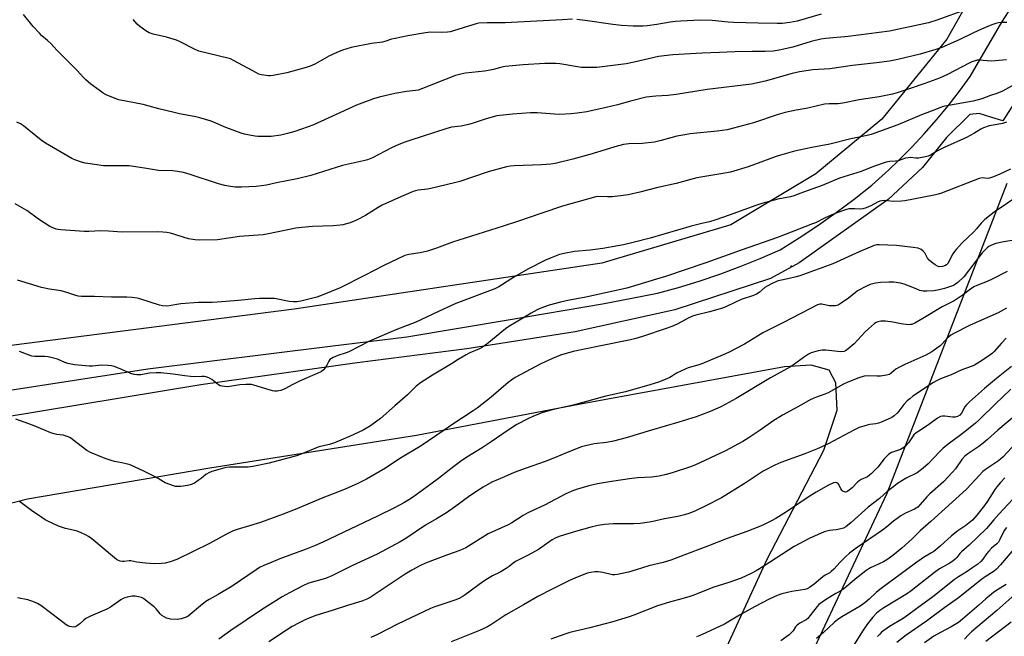
# Model space of a CAD drawing. Units: inches. Extents: x 1243772 to 1249772, y 597451 to 601451.
# Drawn here: x 1246472 to 1246888, y 599913 to 600174 of the extents above; entities that cross this region are included whole.
import ezdxf

# ---------------------------------------------------------------- set-up
doc = ezdxf.new("R2010")
doc.units = ezdxf.units.IN
doc.header["$MEASUREMENT"] = 0
for name, color, linetype in [('CNTRL-Analytical Point', 7, 'Continuous'), ('NTRL-Farm Land', 3, 'Continuous'), ('NTRL-Pasture Land', 2, 'Continuous'), ('NTRL-Trees', 3, 'Continuous'), ('TRANS-Road', 130, 'Continuous'), ('Undefined', 1, 'Continuous')]:
    doc.layers.add(name, color=color, linetype=linetype)

msp = doc.modelspace()

# ---------------------------------------------------------------- linework, layer by layer
at = {"layer": 'CNTRL-Analytical Point'}
msp.add_point((1246798.22, 600069.36, 579), dxfattribs=at)
at = {"layer": 'NTRL-Farm Land'}
msp.add_lwpolyline([(1246427.15, 599908.79), (1246424.68, 599918.81), (1246423.74, 599942.1), (1246425.6, 599952.36), (1246427.98, 599957.46), (1246430.9, 599959.45), (1246475.22, 599970.87), (1246552.31, 599984.05), (1246639.72, 599997.84), (1246709.07, 600011.03), (1246795.41, 600026.82), (1246806.46, 600027.57), (1246814.16, 600025.43), (1246817.01, 600020.09), (1246817.58, 600008.22), (1246811.95, 599991.37), (1246787.91, 599945.26), (1246762.85, 599890.6)], dxfattribs=at)
at = {"layer": 'NTRL-Pasture Land'}
msp.add_polyline3d([(1246892.54, 600215.95, 0), (1246864.04, 600165.4, 0), (1246836.62, 600131.51, 0), (1246808.7, 600108.38, 0), (1246772.66, 600086.9, 0), (1246718.19, 600070.64, 0), (1246588.03, 600051.17, 0), (1246469.46, 600035.91, 0), (1246454.98, 600035.1, 0), (1246412.9, 600033.55, 0), (1246405.86, 600039.49, 0), (1246401.19, 600046, 0), (1246396.6, 600065.46, 0), (1246396.11, 600081.37, 0), (1246410.43, 600199.81, 0), (1246480.23, 600324.94, 0), (1246548.27, 600447.59, 0), (1246564.64, 600474.33, 0), (1246625.47, 600574.68, 0)], dxfattribs=at)
at = {"layer": 'NTRL-Trees'}
msp.add_lwpolyline([(1247179.64, 600318), (1246871.87, 599833.34), (1246824.89, 599747.71), (1246797.96, 599716.95), (1246742.99, 599736.25), (1246738.03, 599745.55), (1246740.5, 599764.97), (1246790.78, 599870.78), (1246838.75, 599973.21), (1246870.97, 600056.39), (1246889.58, 600104.45)], dxfattribs=at)
at = {"layer": 'TRANS-Road'}
for points in [[(1246453.94, 600014.72), (1246526.09, 600025.83), (1246603.24, 600035.46), (1246635.65, 600039.5), (1246678.56, 600046.69), (1246718.49, 600053.38), (1246735.23, 600056.61), (1246741.74, 600057.87), (1246750.59, 600060.31), (1246759.36, 600063), (1246768.05, 600065.94), (1246776.65, 600069.13), (1246785.16, 600072.56), (1246793.57, 600076.23), (1246801.61, 600081.27), (1246809.51, 600086.53), (1246817.27, 600092.01), (1246824.88, 600097.68), (1246832.33, 600103.57), (1246838.11, 600108.78), (1246839.39, 600110.01), (1246843.73, 600114.16), (1246849.19, 600119.7), (1246854.49, 600125.4), (1246859.62, 600131.25), (1246864.57, 600137.25), (1246869.35, 600143.4), (1246873.95, 600149.67), (1246887.25, 600172.56), (1246891.69, 600179.38)], [(1246893.72, 600140.25), (1246887.71, 600130.9), (1246883.1, 600132.23), (1246877.77, 600133.92), (1246873.78, 600133.56), (1246863.95, 600123.73), (1246853.75, 600111.11), (1246839.19, 600097.56), (1246801.54, 600070.73), (1246789.42, 600064.12), (1246749.01, 600050.8), (1246706.88, 600041.52), (1246661.08, 600034.34), (1246614.74, 600028.44), (1246548.6, 600019.15), (1246464.15, 600005.12)]]:
    msp.add_lwpolyline(points, dxfattribs=at)
at = {"layer": 'Undefined'}
for points, elevation in [([(1246889.28, 600156.65), (1246884.5, 600156.2), (1246882.79, 600156.16), (1246877.73, 600156.56), (1246876.87, 600156.48), (1246876.01, 600156.27), (1246874.61, 600155.78), (1246873.53, 600155.31), (1246864.32, 600150.46), (1246860.88, 600148.89), (1246854.77, 600146.64), (1246848.54, 600144.48), (1246843, 600142.71), (1246841.05, 600142.17), (1246835.4, 600140.95), (1246827.02, 600139.7), (1246820.09, 600138.34), (1246818.07, 600138.1), (1246814.24, 600138.04), (1246812.33, 600137.85), (1246805.21, 600136.17), (1246800.29, 600135.31), (1246795.63, 600134.35), (1246792.78, 600133.58), (1246782.22, 600130.02), (1246773.78, 600127.69), (1246771.21, 600127.09), (1246766.91, 600126.42), (1246755.51, 600125.28), (1246753.19, 600124.98), (1246749.81, 600124.3), (1246743.25, 600122.48), (1246740.43, 600121.85), (1246735.25, 600121.3), (1246729.52, 600121.1), (1246727.29, 600120.84), (1246723.69, 600119.9), (1246719.61, 600118.54), (1246713.05, 600116.54), (1246705.93, 600114.61), (1246698.4, 600112.78), (1246696.51, 600112.51), (1246692.66, 600112.25), (1246681.05, 600111.87), (1246679.31, 600111.72), (1246677.82, 600111.44), (1246670.14, 600109.23), (1246658.02, 600105.24), (1246655.77, 600104.56), (1246645.82, 600102.16), (1246644.4, 600101.93), (1246640.42, 600101.47), (1246639.37, 600101.27), (1246638.29, 600100.94), (1246633.39, 600098.87), (1246625.23, 600095.1), (1246623.57, 600094.18), (1246618.15, 600090.85), (1246614.36, 600088.84), (1246611.69, 600087.72), (1246608.6, 600086.88), (1246607.44, 600086.69), (1246604.49, 600086.47), (1246595.81, 600086.07), (1246591.28, 600085.77), (1246588.79, 600085.43), (1246577.23, 600083.03), (1246574.91, 600082.63), (1246570.8, 600082.26), (1246564.85, 600081.88), (1246555.67, 600080.46), (1246548.12, 600080.33), (1246546.12, 600080.52), (1246543.29, 600080.94), (1246535.77, 600083.29), (1246534.13, 600083.6), (1246532.46, 600083.79), (1246530.1, 600083.85), (1246515.26, 600083.78), (1246509.44, 600084.16), (1246506.33, 600084.28), (1246501.21, 600083.98), (1246499.15, 600083.97), (1246489.38, 600084.7), (1246488.2, 600084.86), (1246487.36, 600085.07), (1246485.72, 600085.64), (1246484.67, 600086.15), (1246479.97, 600089.29), (1246475.01, 600092.89), (1246470.01, 600095.74)], 588), ([(1246895.45, 600147.75), (1246887.53, 600143.46), (1246885.2, 600142.37), (1246882.56, 600141.64), (1246878.86, 600140.22), (1246875.19, 600139.14), (1246865.57, 600137.49), (1246863.26, 600137.03), (1246862.12, 600136.72), (1246859.62, 600135.82), (1246853.28, 600133.34), (1246843.35, 600129.11), (1246831.99, 600125.06), (1246830.31, 600124.62), (1246823.49, 600123.24), (1246814.52, 600121.04), (1246807, 600119.57), (1246801.56, 600118.44), (1246799.58, 600117.96), (1246795.66, 600116.88), (1246791.8, 600115.69), (1246780.04, 600111.41), (1246772.54, 600109.15), (1246769.37, 600108.53), (1246758.34, 600106.79), (1246749.52, 600104.31), (1246741.83, 600102.68), (1246734.16, 600100.69), (1246729.33, 600099.56), (1246726.02, 600099.1), (1246722.53, 600098.73), (1246720.51, 600098.67), (1246716.89, 600098.84), (1246715.64, 600098.71), (1246701.54, 600094.73), (1246692.79, 600091.83), (1246682.42, 600088.19), (1246676.46, 600086.22), (1246655.04, 600079.5), (1246648.29, 600076.96), (1246644.47, 600075.65), (1246641.29, 600074.94), (1246636.47, 600074.29), (1246634.86, 600073.87), (1246625.73, 600069.53), (1246618.11, 600065.53), (1246607.55, 600060.22), (1246599.81, 600057.01), (1246597.58, 600056.23), (1246590.8, 600054.5), (1246589.09, 600054.21), (1246587.68, 600054.23), (1246585.97, 600054.39), (1246579.75, 600055.62), (1246578.03, 600055.7), (1246573.4, 600055.72), (1246571.33, 600055.54), (1246564.55, 600054.75), (1246555.41, 600054.04), (1246553.37, 600053.94), (1246547.59, 600053.9), (1246540.04, 600053.37), (1246538.34, 600053.16), (1246535.23, 600052.51), (1246534.07, 600052.4), (1246532.4, 600052.54), (1246531.02, 600052.8), (1246522.69, 600055.51), (1246521.57, 600055.76), (1246519.58, 600056.03), (1246517.29, 600056.21), (1246510.71, 600056.22), (1246503.53, 600056.5), (1246498.13, 600056.52), (1246496.68, 600056.66), (1246495.29, 600057.05), (1246492.27, 600058.1), (1246489.52, 600058.87), (1246484.52, 600059.57), (1246481.17, 600060.25), (1246471.07, 600063.44)], 586), ([(1246889.28, 600130.33), (1246887.63, 600129.77), (1246885.33, 600129.25), (1246881.95, 600128.73), (1246879.51, 600127.86), (1246878.47, 600127.34), (1246875.45, 600125.52), (1246872.34, 600123.79), (1246862.87, 600119.6), (1246860.08, 600118.12), (1246857.14, 600116.36), (1246856.19, 600115.91), (1246854.29, 600115.44), (1246852.07, 600115.11), (1246850.87, 600115.1), (1246848.56, 600115.27), (1246847.7, 600115.24), (1246846.63, 600114.98), (1246843.44, 600113.9), (1246842.38, 600113.79), (1246839.77, 600113.7), (1246838.35, 600113.42), (1246833.08, 600111.55), (1246827.81, 600109.38), (1246818.71, 600106.53), (1246811.25, 600103.49), (1246803.42, 600100.66), (1246799.32, 600099.08), (1246797.93, 600098.73), (1246792.56, 600097.64), (1246785.78, 600095.83), (1246783.31, 600095), (1246771.94, 600090.86), (1246766.37, 600088.96), (1246763.62, 600088.14), (1246760.36, 600087.45), (1246755.86, 600086.22), (1246738.56, 600081.16), (1246731.45, 600079.3), (1246727.24, 600078.34), (1246724.94, 600077.9), (1246718.53, 600076.81), (1246713.19, 600076.11), (1246706.6, 600075.5), (1246702.18, 600074.71), (1246700.18, 600074.21), (1246696.7, 600072.91), (1246694.32, 600071.87), (1246686.85, 600068.09), (1246681.22, 600064.82), (1246674.57, 600060.66), (1246672.94, 600059.8), (1246656.34, 600053.48), (1246651.16, 600051.19), (1246639.47, 600045.62), (1246631.02, 600042.34), (1246619.86, 600037.65), (1246611.09, 600033.09), (1246610.02, 600032.67), (1246606.46, 600031.54), (1246604.56, 600030.75), (1246603.79, 600030.33), (1246603.15, 600029.81), (1246602.7, 600029.18), (1246601.88, 600027.48), (1246601.14, 600026.3), (1246600.42, 600025.46), (1246599.53, 600024.79), (1246597.82, 600023.88), (1246590.54, 600020.85), (1246587.44, 600019.25), (1246584.08, 600017.37), (1246582.36, 600016.67), (1246581.6, 600016.51), (1246580.78, 600016.44), (1246579.69, 600016.46), (1246578.86, 600016.56), (1246577.44, 600016.94), (1246571.01, 600018.96), (1246569.92, 600019.22), (1246569.14, 600019.31), (1246567.55, 600019.32), (1246565, 600019.08), (1246560.04, 600018.32), (1246558.63, 600018.36), (1246557.51, 600018.49), (1246556.71, 600018.68), (1246555.96, 600019.05), (1246553.23, 600021.32), (1246552.28, 600021.98), (1246551.25, 600022.37), (1246550.16, 600022.59), (1246549.03, 600022.62), (1246545.91, 600022.5), (1246544.14, 600022.6), (1246541.78, 600022.86), (1246536.88, 600023.65), (1246531.71, 600024.25), (1246529.72, 600024.22), (1246526.88, 600024.05), (1246523.17, 600023.4), (1246521.45, 600023.35), (1246520.31, 600023.43), (1246518.95, 600023.86), (1246514.41, 600025.95), (1246511.89, 600026.89), (1246510.75, 600027.21), (1246509.29, 600027.36), (1246506.63, 600027.4), (1246502.71, 600027.02), (1246501.39, 600026.99), (1246495.07, 600027.62), (1246493.66, 600027.85), (1246492.33, 600028.2), (1246491.03, 600028.64), (1246487.93, 600029.93), (1246483.97, 600030.9), (1246482.54, 600031.11), (1246478.4, 600031.13), (1246477.04, 600031.29), (1246475.94, 600031.64), (1246471.86, 600033.27)], 584), ([(1246890.97, 600110.44), (1246886.46, 600108.21), (1246883.74, 600107.11), (1246882.09, 600106.59), (1246881.29, 600106.51), (1246878.99, 600106.71), (1246877.71, 600106.46), (1246861.74, 600100.21), (1246860.39, 600099.75), (1246858.71, 600099.34), (1246846.33, 600097.05), (1246844.9, 600096.84), (1246841.38, 600096.71), (1246837.68, 600097.07), (1246836.57, 600097.03), (1246835.77, 600096.84), (1246834.73, 600096.48), (1246831.88, 600094.87), (1246829.96, 600094.09), (1246828.57, 600093.63), (1246827.44, 600093.5), (1246825.1, 600093.67), (1246823.66, 600093.67), (1246822.53, 600093.56), (1246821.67, 600093.35), (1246817.48, 600091.88), (1246815.1, 600090.92), (1246812.27, 600089.66), (1246808.43, 600087.73), (1246807.19, 600087.19), (1246792.36, 600081.49), (1246777.05, 600076.12), (1246762.13, 600070.77), (1246745, 600064.93), (1246741.32, 600063.77), (1246728.65, 600060.1), (1246711.35, 600056.24), (1246703.76, 600054.79), (1246700.59, 600054.11), (1246695.92, 600052.85), (1246692.32, 600051.55), (1246690.73, 600050.82), (1246688.19, 600049.42), (1246682.67, 600046.05), (1246678.77, 600043.83), (1246677.35, 600042.76), (1246669.49, 600036.34), (1246667.62, 600035.02), (1246666.44, 600034.39), (1246662.32, 600032.62), (1246660.72, 600031.81), (1246657.42, 600029.82), (1246654.51, 600027.94), (1246646.51, 600023.24), (1246641.39, 600019.97), (1246639.59, 600018.53), (1246635.93, 600014.91), (1246630.53, 600010.17), (1246624.58, 600004.8), (1246620.37, 600001.83), (1246617.17, 600000)], 582), ([(1246894.42, 600099.2), (1246884.12, 600092.14), (1246880.12, 600089.03), (1246878.52, 600087.53), (1246876.62, 600085.16), (1246875.29, 600083.72), (1246870.63, 600079.32), (1246867.94, 600076.42), (1246867.25, 600075.53), (1246866.64, 600074.58), (1246864.42, 600070.49), (1246863.92, 600069.92), (1246863.25, 600069.49), (1246862.17, 600069.15), (1246860.83, 600069.11), (1246860.06, 600069.3), (1246859.09, 600069.84), (1246857.49, 600071.01), (1246856.53, 600071.94), (1246855.9, 600072.76), (1246854.7, 600074.94), (1246854.09, 600075.75), (1246853.15, 600076.41), (1246851.87, 600076.92), (1246849.87, 600077.3), (1246842.75, 600078.11), (1246835.47, 600078.41), (1246834.37, 600078.33), (1246833.38, 600078.09), (1246826.96, 600075.4), (1246815.77, 600070.36), (1246803.45, 600065.78), (1246801.81, 600065.22), (1246800.36, 600064.82), (1246796.86, 600063.99), (1246793.37, 600063.32), (1246792.25, 600062.97), (1246789.87, 600061.86), (1246788.06, 600060.91), (1246787.12, 600060.25), (1246784.69, 600058.23), (1246783.51, 600057.49), (1246782.27, 600056.87), (1246777.01, 600055.23), (1246771.2, 600052.39), (1246769.19, 600051.57), (1246763.71, 600049.96), (1246757.91, 600048.56), (1246756.49, 600048.14), (1246754.93, 600047.42), (1246750.06, 600044.83), (1246747.78, 600043.86), (1246745.32, 600042.97), (1246735.3, 600039.54), (1246732.5, 600038.72), (1246730.25, 600038.19), (1246717, 600035.44), (1246706.02, 600033.28), (1246700.72, 600031.66), (1246697.21, 600030.31), (1246692.41, 600028.04), (1246681.5, 600022.17), (1246680.02, 600021.3), (1246678.5, 600020.14), (1246671.32, 600013.83), (1246665.37, 600009.3), (1246663.69, 600008.1), (1246654.74, 600002.25), (1246651.44, 600000)], 580), ([(1246893.42, 600080.5), (1246888.12, 600079.7), (1246884.77, 600078.87), (1246882.86, 600078.21), (1246881.82, 600077.64), (1246881.14, 600077.14), (1246879.9, 600076.01), (1246878.96, 600074.95), (1246871.17, 600064.78), (1246868.66, 600062.36), (1246867.76, 600061.69), (1246866.87, 600061.22), (1246863.07, 600059.92), (1246860.8, 600059.29), (1246858.51, 600058.93), (1246855.64, 600058.7), (1246854.02, 600058.82), (1246852.67, 600059.09), (1246851.29, 600059.59), (1246848.26, 600060.92), (1246846.06, 600061.68), (1246844.39, 600062.1), (1246841.6, 600062.52), (1246839.57, 600062.62), (1246835.98, 600062.47), (1246833.94, 600062.13), (1246831.65, 600061.58), (1246830.02, 600060.87), (1246826.32, 600058.89), (1246825.38, 600058.2), (1246822.47, 600055.76), (1246819.29, 600053.63), (1246818.03, 600052.9), (1246816.98, 600052.57), (1246815.61, 600052.49), (1246814.23, 600052.58), (1246811.16, 600053.28), (1246810.38, 600053.25), (1246809.34, 600052.91), (1246794.98, 600045.49), (1246786.18, 600041.09), (1246783.93, 600039.75), (1246778.51, 600036.27), (1246771.64, 600032.78), (1246769.47, 600031.81), (1246760.38, 600028.05), (1246758.77, 600027.5), (1246754.67, 600026.3), (1246753.32, 600025.78), (1246749.66, 600024.07), (1246747.65, 600022.66), (1246746.92, 600022.23), (1246743.95, 600020.96), (1246742.04, 600020.25), (1246738.46, 600019.12), (1246728.11, 600016.14), (1246719.82, 600014.37), (1246705.98, 600010.52), (1246697.75, 600008.62), (1246693.2, 600007.35), (1246689.22, 600005.82), (1246686.86, 600004.74), (1246682.18, 600002.31), (1246678.56, 600000)], 578), ([(1246889.56, 600067.11), (1246883.25, 600063.82), (1246881.15, 600062.86), (1246876.75, 600061.16), (1246875.47, 600060.55), (1246874.04, 600059.62), (1246870.47, 600056.97), (1246867.16, 600054.73), (1246862.13, 600052.19), (1246853.89, 600047.13), (1246850.56, 600045.26), (1246849.24, 600044.71), (1246848.7, 600044.6), (1246847.86, 600044.57), (1246844.75, 600044.89), (1246841.23, 600045.67), (1246838.09, 600046.09), (1246836.08, 600046.11), (1246834.82, 600045.84), (1246834.18, 600045.52), (1246833.49, 600045.04), (1246830.87, 600042.88), (1246829.49, 600041.54), (1246824.8, 600036.54), (1246822.36, 600034.31), (1246821.17, 600033.46), (1246820.42, 600033.2), (1246819.28, 600033.13), (1246812.83, 600033.8), (1246811.38, 600033.85), (1246809.63, 600033.53), (1246806.65, 600032.62), (1246805.6, 600032.07), (1246803.84, 600030.96), (1246799.14, 600027.56), (1246797.92, 600026.76), (1246789.47, 600022.08), (1246774.89, 600013.3), (1246770.34, 600010.73), (1246768.22, 600009.66), (1246764, 600007.77), (1246758.04, 600005.58), (1246750.68, 600003.34), (1246739.16, 600000)], 576), ([(1246889.24, 600051.52), (1246885.77, 600049.65), (1246873.93, 600044.41), (1246866.97, 600040.91), (1246865.78, 600040.13), (1246864.05, 600038.7), (1246863.27, 600037.88), (1246861.99, 600036.32), (1246861.23, 600035.57), (1246857.68, 600033.06), (1246855.19, 600031.74), (1246846.32, 600027.74), (1246844, 600026.59), (1246842.5, 600025.71), (1246840.47, 600024), (1246839.8, 600023.56), (1246838.5, 600023.17), (1246836.01, 600022.82), (1246834.59, 600022.8), (1246830.89, 600022.94), (1246829.08, 600022.77), (1246826.8, 600022.13), (1246822.14, 600020.26), (1246820.31, 600019.37), (1246813.81, 600015.77), (1246812.48, 600015.21), (1246808.45, 600013.74), (1246806.24, 600012.75), (1246802.59, 600010.61), (1246794.59, 600006.21), (1246790.47, 600003.67), (1246785.04, 600000)], 574), ([(1246889.07, 600038.86), (1246887.11, 600036.8), (1246884.03, 600033.22), (1246883.29, 600032.5), (1246882.28, 600031.69), (1246879.14, 600029.51), (1246875.7, 600027.45), (1246874.72, 600027.04), (1246870.36, 600025.5), (1246865.82, 600023.31), (1246861.39, 600021.68), (1246859.62, 600020.8), (1246858.38, 600020.08), (1246849.73, 600014.26), (1246848.36, 600013.24), (1246847.32, 600012.29), (1246845.91, 600010.78), (1246843.78, 600007.99), (1246843.02, 600007.12), (1246841.74, 600005.95), (1246840.78, 600005.32), (1246836.76, 600003.49), (1246835.12, 600002.84), (1246834.08, 600002.62), (1246831.42, 600002.36), (1246830.31, 600002.11), (1246826.97, 600001.07), (1246824.7, 600000)], 572), ([(1246891.41, 600026.84), (1246885.1, 600021.84), (1246879.93, 600017.58), (1246873.64, 600011.91), (1246872.37, 600010.68), (1246871.61, 600009.8), (1246870.22, 600007.18), (1246869.49, 600006.25), (1246868.61, 600005.67), (1246867.58, 600005.37), (1246866.43, 600005.41), (1246863.2, 600005.91), (1246862.17, 600005.87), (1246861.41, 600005.67), (1246860.15, 600004.97), (1246856.89, 600002.57), (1246852.95, 600000)], 570), ([(1246891.07, 600017.27), (1246887.6, 600013.87), (1246884.58, 600011.05), (1246877.61, 600004.19), (1246876.17, 600002.94), (1246872.48, 600000)], 568), ([(1246482.44, 600000), (1246477.4, 600002.06), (1246470.39, 600004.63)], 582), ([(1246893.46, 600006.56), (1246885.55, 600000)], 566), ([(1246678.56, 600000), (1246671.37, 599995.05), (1246667.48, 599992.5), (1246661.11, 599988.51), (1246658.4, 599986.66), (1246655.55, 599984.55), (1246649.07, 599979.49), (1246645.88, 599977.1), (1246638.13, 599971.48), (1246636.48, 599970.38), (1246634.43, 599969.15), (1246630.51, 599967.07), (1246623.33, 599963.5), (1246600.15, 599952.56), (1246596.64, 599951.01), (1246593.04, 599949.59), (1246582, 599945.5), (1246578.35, 599943.89), (1246575.27, 599942.64), (1246573.39, 599941.75), (1246571.92, 599940.84), (1246561.78, 599933.94), (1246555.94, 599930.42), (1246552.11, 599928.28), (1246550.61, 599927.35), (1246548.37, 599925.61), (1246544.11, 599921.87), (1246543.17, 599921.2), (1246542.42, 599920.81), (1246540.27, 599920.08), (1246539.45, 599919.88), (1246538.6, 599919.78), (1246535.67, 599920.01), (1246534.8, 599920.16), (1246533.98, 599920.4), (1246532.99, 599920.92), (1246532.07, 599921.56), (1246531.41, 599922.22), (1246529.69, 599924.26), (1246528.88, 599925.11), (1246525.91, 599927.48), (1246524.26, 599928.68), (1246523.5, 599929.07), (1246522.14, 599929.44), (1246520.73, 599929.66), (1246519.58, 599929.64), (1246517.36, 599929.29), (1246516.47, 599928.99), (1246515.69, 599928.62), (1246514.75, 599928.06), (1246510.33, 599925.04), (1246508.86, 599924.14), (1246501.96, 599921.14), (1246499.96, 599920.17), (1246499.05, 599919.53), (1246497.37, 599917.97), (1246496.47, 599917.28), (1246495.51, 599916.75), (1246494.74, 599916.58), (1246493.95, 599916.65), (1246493.15, 599916.83), (1246492.37, 599917.1), (1246491.61, 599917.51), (1246489.02, 599919.47), (1246485.04, 599922.69), (1246480.95, 599925.69), (1246479.45, 599926.62), (1246477.58, 599927.37), (1246475.39, 599928.09), (1246471.03, 599928.98)], 578), ([(1246651.44, 600000), (1246641.69, 599993.28), (1246632.28, 599987.63), (1246626.62, 599983.81), (1246618.67, 599979.25), (1246614.96, 599977.32), (1246609.65, 599975.02), (1246599.48, 599971.07), (1246589.14, 599966.64), (1246583.38, 599964.42), (1246573.81, 599960.89), (1246569.2, 599959.42), (1246563.89, 599957.89), (1246562.27, 599957.28), (1246559.4, 599955.97), (1246552.17, 599952), (1246538.35, 599945.14), (1246535.64, 599944.24), (1246533.44, 599943.65), (1246531.74, 599943.47), (1246528.89, 599943.35), (1246525.14, 599943.62), (1246521.5, 599944.1), (1246518.92, 599944.56), (1246518.24, 599944.57), (1246516.18, 599944.33), (1246515.31, 599944.31), (1246514.48, 599944.45), (1246513.69, 599944.73), (1246512.95, 599945.15), (1246512.02, 599945.86), (1246502.42, 599953.88), (1246501.07, 599954.88), (1246500.11, 599955.47), (1246497.7, 599956.55), (1246495.78, 599957.29), (1246491.39, 599958.35), (1246488.33, 599959.25), (1246483.79, 599961.38), (1246482.76, 599961.95), (1246481.28, 599962.93), (1246476.92, 599965.97), (1246471.87, 599969.71)], 580), ([(1246617.17, 600000), (1246611.49, 599997.25), (1246608.81, 599996.07), (1246605.08, 599994.6), (1246602.97, 599993.87), (1246598.52, 599992.89), (1246590.98, 599989.82), (1246589.08, 599989.13), (1246577.51, 599985.9), (1246570.53, 599984.54), (1246568.51, 599984.33), (1246560.66, 599984.28), (1246559.48, 599984.18), (1246558.68, 599984), (1246555.8, 599983.12), (1246553.27, 599982.47), (1246552.21, 599982.02), (1246550.73, 599981.12), (1246548.66, 599979.41), (1246547.5, 599978.56), (1246545.83, 599977.5), (1246544.85, 599977.02), (1246544.1, 599976.76), (1246542.97, 599976.53), (1246540.09, 599976.12), (1246538.65, 599976.02), (1246537.82, 599976.14), (1246537, 599976.36), (1246533.51, 599977.65), (1246532.74, 599978.06), (1246530.5, 599979.48), (1246528.7, 599980.45), (1246524.52, 599982.53), (1246518.62, 599985.22), (1246517.5, 599985.58), (1246515.2, 599986.17), (1246512.04, 599986.73), (1246510.61, 599987.1), (1246508.1, 599988.01), (1246501.84, 599990.53), (1246500.33, 599991.37), (1246494.33, 599996.01), (1246493.4, 599996.64), (1246492.42, 599997.14), (1246490.36, 599997.84), (1246487.64, 599998.16), (1246486.52, 599998.38), (1246485.14, 599998.86), (1246482.44, 600000)], 582), ([(1246739.16, 600000), (1246728.44, 599996.7), (1246723.03, 599995.29), (1246720.17, 599994.74), (1246714.94, 599994.11), (1246711.24, 599993.28), (1246709.54, 599992.82), (1246703.44, 599990.45), (1246698.17, 599988.23), (1246694.14, 599986.67), (1246686.19, 599983.89), (1246681.1, 599981.98), (1246676.96, 599980.24), (1246671.63, 599977.87), (1246667.95, 599975.87), (1246665.93, 599974.6), (1246662.25, 599972.08), (1246655.78, 599967.33), (1246652.47, 599965), (1246648.27, 599962.43), (1246643.58, 599959.69), (1246635.19, 599954.15), (1246632.79, 599952.69), (1246623.12, 599947.48), (1246612.69, 599942.63), (1246604.01, 599938.3), (1246601.23, 599937.21), (1246595.57, 599935.66), (1246593.84, 599935.08), (1246591.98, 599934.22), (1246586.03, 599931.15), (1246582.93, 599929.35), (1246574.19, 599923.96), (1246561.19, 599915.2), (1246556.15, 599911.48)], 576), ([(1246785.04, 600000), (1246780.05, 599996.61), (1246777.81, 599995.17), (1246770.49, 599991.17), (1246757.54, 599985.15), (1246755.61, 599984.42), (1246747.95, 599981.89), (1246745.41, 599981.12), (1246742.32, 599980.43), (1246739.14, 599980.07), (1246733.34, 599979.77), (1246730.82, 599979.51), (1246722.18, 599978.2), (1246716.33, 599977.18), (1246712.66, 599976.38), (1246707.85, 599974.99), (1246706.2, 599974.37), (1246702.93, 599972.96), (1246693.88, 599968.22), (1246686.78, 599964.92), (1246684.84, 599963.82), (1246680.06, 599960.76), (1246678.53, 599959.89), (1246670.07, 599956.04), (1246660.56, 599950.17), (1246659.4, 599949.54), (1246658.11, 599949), (1246652.83, 599947.13), (1246643.62, 599943.69), (1246641.14, 599942.56), (1246637.73, 599940.68), (1246634.94, 599939.02), (1246621.4, 599929.89), (1246620.12, 599929.1), (1246618.8, 599928.43), (1246616.66, 599927.56), (1246610.54, 599925.79), (1246604.11, 599923.58), (1246597.14, 599921.44), (1246593.18, 599919.89), (1246590.16, 599918.44), (1246587.19, 599916.8), (1246584.72, 599915.31), (1246577.36, 599910.39)], 574), ([(1246824.7, 600000), (1246814.13, 599994.31), (1246809.58, 599992.11), (1246804.05, 599989.96), (1246793.83, 599986.23), (1246791.29, 599985.13), (1246786.39, 599982.52), (1246778.79, 599977.45), (1246768.68, 599971.33), (1246762.16, 599967.88), (1246757.73, 599965.82), (1246755.31, 599964.87), (1246753.1, 599964.14), (1246750.24, 599963.44), (1246744.61, 599962.35), (1246739.11, 599961.17), (1246734.41, 599960.38), (1246731.49, 599960.25), (1246722.97, 599960.31), (1246719.21, 599960.03), (1246716.65, 599959.62), (1246714.1, 599959.06), (1246706.97, 599957.05), (1246700.52, 599955.09), (1246698.66, 599954.4), (1246697.16, 599953.57), (1246692.81, 599950.44), (1246691.32, 599949.48), (1246687, 599947.01), (1246681.63, 599944.37), (1246680.64, 599943.68), (1246678.91, 599942.22), (1246677.69, 599941.4), (1246675.14, 599939.9), (1246671.95, 599938.31), (1246669.76, 599936.99), (1246667.85, 599935.72), (1246660.33, 599930.22), (1246659.11, 599929.42), (1246658.05, 599928.86), (1246656.4, 599928.17), (1246650.45, 599926.2), (1246647.1, 599925.01), (1246645.73, 599924.45), (1246631.76, 599917.88), (1246623.27, 599913.46), (1246620.4, 599912.18)], 572), ([(1246852.95, 600000), (1246851.05, 599998.77), (1246850.13, 599998), (1246849.47, 599997.17), (1246847.84, 599994.56), (1246846.72, 599993.29), (1246845.83, 599992.64), (1246844.39, 599991.8), (1246840.67, 599990.42), (1246839.96, 599990.08), (1246839.31, 599989.63), (1246837.47, 599987.86), (1246834.84, 599984.34), (1246833.48, 599982.81), (1246832.04, 599981.4), (1246831.38, 599980.85), (1246830.44, 599980.25), (1246827.87, 599979.08), (1246826.91, 599978.53), (1246826.26, 599977.95), (1246824.05, 599975.58), (1246822.67, 599974.47), (1246821.71, 599973.89), (1246821.23, 599973.76), (1246820.73, 599973.82), (1246820.25, 599974.02), (1246819.81, 599974.33), (1246819.24, 599975.09), (1246818.39, 599976.92), (1246817.89, 599977.49), (1246817.49, 599977.7), (1246817.05, 599977.79), (1246816.05, 599977.61), (1246814.01, 599976.7), (1246808.8, 599973.7), (1246805.87, 599971.83), (1246796.19, 599965.35), (1246791.67, 599962.58), (1246789.88, 599961.57), (1246786.46, 599959.9), (1246784.6, 599959.08), (1246779.49, 599957.08), (1246771.17, 599954.03), (1246762.52, 599950.63), (1246752.77, 599947.03), (1246747.31, 599944.89), (1246744.06, 599943.86), (1246738.03, 599942.56), (1246732.73, 599940.82), (1246729.44, 599939.89), (1246724.83, 599938.82), (1246723.66, 599938.66), (1246722.65, 599938.69), (1246718.56, 599939.67), (1246716.56, 599939.93), (1246715.12, 599939.94), (1246713.39, 599939.69), (1246711.96, 599939.35), (1246706.67, 599937.33), (1246704.5, 599936.37), (1246697.07, 599932.67), (1246691.06, 599929.47), (1246684.96, 599926.07), (1246677.59, 599921.81), (1246671.26, 599917.57), (1246669.51, 599916.56), (1246666.44, 599915.11), (1246654.49, 599910.34)], 570), ([(1246872.48, 600000), (1246869.41, 599997.56), (1246865.13, 599994.37), (1246862.45, 599992.25), (1246861.11, 599990.95), (1246858.52, 599988.16), (1246856.12, 599985.72), (1246854.03, 599983.79), (1246851.52, 599981.94), (1246846.85, 599979.59), (1246843.23, 599977.29), (1246841.58, 599976.14), (1246838.82, 599973.95), (1246835.58, 599971.08), (1246830.84, 599967.38), (1246823.59, 599960.8), (1246821.29, 599959.03), (1246820.29, 599958.48), (1246818.65, 599957.97), (1246817.25, 599957.71), (1246814.47, 599957.44), (1246812.21, 599956.85), (1246810.59, 599956.22), (1246806.15, 599954.18), (1246799.54, 599950.63), (1246786.61, 599942.31), (1246783.35, 599940.37), (1246781.29, 599939.27), (1246777.09, 599937.34), (1246771.85, 599935.49), (1246765.14, 599933.34), (1246757.02, 599930.14), (1246755.36, 599929.55), (1246752.02, 599928.5), (1246746.71, 599927.14), (1246741.63, 599925.58), (1246731.64, 599921.57), (1246729.72, 599920.88), (1246722.82, 599918.84), (1246713, 599916.33), (1246704.63, 599914.31), (1246702.54, 599913.62), (1246696.57, 599911.42)], 568), ([(1246885.55, 600000), (1246881.26, 599995.92), (1246879.46, 599994.36), (1246877.55, 599992.95), (1246872.89, 599989.9), (1246871.58, 599988.85), (1246870.39, 599987.47), (1246867.69, 599983.59), (1246866.39, 599982.09), (1246862.58, 599978.11), (1246856.88, 599973.04), (1246855.58, 599971.66), (1246852.75, 599968.41), (1246851.72, 599967.41), (1246850.33, 599966.45), (1246846.55, 599964.81), (1246844.62, 599963.68), (1246841.51, 599961.44), (1246838.65, 599958.99), (1246836.83, 599957.56), (1246825.69, 599950.06), (1246822.86, 599947.85), (1246821.33, 599946.51), (1246818.9, 599944.1), (1246816.21, 599941.1), (1246815.18, 599940.08), (1246814.51, 599939.57), (1246812.57, 599938.5), (1246811.64, 599937.89), (1246807.97, 599934.77), (1246805.98, 599933.28), (1246805.02, 599932.79), (1246803.99, 599932.44), (1246798.45, 599931.67), (1246794.27, 599930.6), (1246792.34, 599929.95), (1246788.84, 599928.42), (1246782.72, 599925.16), (1246776.36, 599921.58), (1246769.99, 599917.85), (1246760.29, 599913.28), (1246758.21, 599912.46)], 566), ([(1246895.08, 599996.42), (1246887.88, 599988.6), (1246885.95, 599986.98), (1246880.83, 599983.62), (1246879.27, 599982.4), (1246877.66, 599980.8), (1246872.51, 599975.15), (1246870.8, 599973.48), (1246857.34, 599961.22), (1246852.94, 599957.43), (1246849.33, 599953.92), (1246844.95, 599949.95), (1246841.2, 599946.82), (1246838.7, 599945.07), (1246837.24, 599944.26), (1246831.82, 599941.63), (1246829.91, 599940.47), (1246828.32, 599939.33), (1246825.97, 599937.48), (1246820.5, 599932.84), (1246819.63, 599932.18), (1246818.72, 599931.6), (1246817.14, 599930.83), (1246815.63, 599929.96), (1246812.66, 599928.13), (1246811.26, 599927.15), (1246809.97, 599926.08), (1246809.17, 599925.28), (1246806.17, 599921.32), (1246805.23, 599920.26), (1246804.5, 599919.67), (1246801.92, 599918.26), (1246800.79, 599917.43), (1246800.09, 599916.65), (1246799.07, 599915.03), (1246798.26, 599914.1), (1246797.38, 599913.37), (1246793.9, 599910.79)], 564), ([(1246888.56, 599979.75), (1246886.7, 599977.79), (1246885.2, 599975.98), (1246884.33, 599974.78), (1246883.18, 599973.02), (1246881.29, 599969.88), (1246880.01, 599968.01), (1246876.74, 599963.89), (1246874.85, 599961.89), (1246872.08, 599959.64), (1246868.69, 599957.26), (1246866.01, 599955.18), (1246861.22, 599950.9), (1246858.49, 599948.61), (1246857.28, 599947.81), (1246854.19, 599946.01), (1246850.78, 599943.69), (1246844.34, 599938.84), (1246836.24, 599932.99), (1246834.29, 599931.39), (1246831.15, 599928.38), (1246829.41, 599926.92), (1246827.33, 599925.48), (1246819.7, 599920.97), (1246817.79, 599919.68), (1246816.44, 599918.57), (1246811.84, 599914.24), (1246808.95, 599911.82)], 562), ([(1246893.95, 599972.84), (1246885.98, 599964.33), (1246883.96, 599962.02), (1246880.86, 599958.27), (1246873.43, 599951.31), (1246870.22, 599948.5), (1246869.53, 599947.71), (1246868.33, 599946.05), (1246867.74, 599945.42), (1246866.63, 599944.55), (1246864.98, 599943.45), (1246860.96, 599941.19), (1246858.76, 599939.75), (1246849.02, 599931.97), (1246847.39, 599930.76), (1246837.35, 599924.68), (1246835.71, 599923.54), (1246834.35, 599922.46), (1246832.71, 599920.84), (1246830.45, 599917.96), (1246828.62, 599915.34), (1246824.52, 599908.84)], 560), ([(1246889.29, 599958.75), (1246888.34, 599957.41), (1246886.51, 599953.69), (1246885.82, 599952.56), (1246885.13, 599951.83), (1246882.94, 599949.92), (1246881.76, 599948.74), (1246880.88, 599947.66), (1246879.27, 599945.36), (1246878.42, 599944.38), (1246877.12, 599943.28), (1246875.06, 599941.75), (1246872.6, 599940.12), (1246868.95, 599937.88), (1246867.24, 599936.71), (1246864.98, 599934.95), (1246858.19, 599929.34), (1246851.42, 599924.49), (1246847.59, 599921.58), (1246845.59, 599920.29), (1246839.73, 599916.84), (1246836.48, 599914.39), (1246835.64, 599913.62), (1246834.73, 599912.54)], 558), ([(1246893.06, 599950.45), (1246886.8, 599943), (1246885.09, 599941.1), (1246884.01, 599940.21), (1246880.26, 599937.86), (1246878.71, 599936.75), (1246869, 599928.93), (1246863.22, 599924.94), (1246855.41, 599919.03), (1246846.85, 599913.13), (1246842.84, 599910.04)], 556), ([(1246889.19, 599934.64), (1246885.18, 599932.21), (1246883.8, 599931.23), (1246880.49, 599928.48), (1246877.52, 599925.84), (1246870.68, 599919.97), (1246868.91, 599918.54), (1246865.92, 599916.66), (1246861.36, 599914.3), (1246858.61, 599912.71), (1246854.59, 599909.98)], 554), ([(1246894.01, 599931.46), (1246885.19, 599923.61), (1246874.42, 599914.53), (1246873.24, 599913.37), (1246871.58, 599911.5)], 552), ([(1246891.27, 599918.67), (1246880.48, 599910.54)], 550)]:
    msp.add_lwpolyline(points, dxfattribs=dict(at, elevation=elevation))
for points in [[(1246872.39, 600178.02, 592), (1246859.88, 600173.48, 592), (1246856.33, 600172.36, 592), (1246852.39, 600171.42, 592), (1246839.86, 600168.84, 592), (1246822.33, 600166.51, 592), (1246812.81, 600165.64, 592), (1246810.77, 600165.38, 592), (1246806.71, 600164.48, 592), (1246798.93, 600162.09, 592), (1246793.13, 600160.8, 592), (1246790.55, 600160.36, 592), (1246787.26, 600160.13, 592), (1246781.71, 600160.22, 592), (1246774.37, 600160.12, 592), (1246767.97, 600159.72, 592), (1246760.58, 600159.55, 592), (1246748.15, 600158.76, 592), (1246742.15, 600158.03, 592), (1246731.82, 600155.63, 592), (1246728.37, 600154.98, 592), (1246716.02, 600153.49, 592), (1246711.31, 600153.42, 592), (1246709.56, 600153.49, 592), (1246700.43, 600154.91, 592), (1246698.69, 600155.06, 592), (1246693.97, 600155.06, 592), (1246684.92, 600154.55, 592), (1246677.26, 600153.88, 592), (1246675.92, 600153.6, 592), (1246672.34, 600152.55, 592), (1246670.96, 600152.26, 592), (1246668.47, 600151.91, 592), (1246660.42, 600151.09, 592), (1246658.47, 600150.65, 592), (1246656.28, 600149.98, 592), (1246642.3, 600144.5, 592), (1246640.4, 600143.84, 592), (1246639.29, 600143.63, 592), (1246635.51, 600143.3, 592), (1246630.54, 600142.42, 592), (1246623.92, 600140.85, 592), (1246621.64, 600140.19, 592), (1246614.35, 600137.52, 592), (1246595.87, 600128.98, 592), (1246591.14, 600127.27, 592), (1246588.34, 600126.37, 592), (1246585.27, 600125.5, 592), (1246582.38, 600124.81, 592), (1246578.25, 600124.29, 592), (1246576.49, 600124.21, 592), (1246572.73, 600124.28, 592), (1246571.58, 600124.38, 592), (1246569.87, 600124.67, 592), (1246567.05, 600125.24, 592), (1246565.67, 600125.64, 592), (1246559.18, 600128.09, 592), (1246552.9, 600130.7, 592), (1246548.16, 600132.18, 592), (1246546.45, 600132.59, 592), (1246539.55, 600133.86, 592), (1246537.27, 600134.35, 592), (1246530.77, 600135.87, 592), (1246526.65, 600137.11, 592), (1246524.19, 600137.7, 592), (1246513.91, 600139.7, 592), (1246512.26, 600140.24, 592), (1246508.52, 600141.82, 592), (1246507.31, 600142.51, 592), (1246505.51, 600143.79, 592), (1246502.06, 600146.41, 592), (1246499.92, 600148.26, 592), (1246498.91, 600149.24, 592), (1246496.22, 600152.14, 592), (1246487.83, 600160.66, 592), (1246485.17, 600163.54, 592), (1246483.76, 600164.87, 592), (1246481.33, 600166.84, 592), (1246480.28, 600167.89, 592), (1246477.68, 600170.72, 592), (1246473.58, 600175.83, 592)], [(1246705.76, 600173.81, 594), (1246701.32, 600173.64, 594), (1246677.32, 600172.36, 594), (1246669.59, 600172.34, 594), (1246666.1, 600172.12, 594), (1246664.97, 600171.92, 594), (1246663.59, 600171.54, 594), (1246655.34, 600168.89, 594), (1246653.94, 600168.52, 594), (1246652.81, 600168.39, 594), (1246650.51, 600168.3, 594), (1246645.89, 600168.33, 594), (1246643.58, 600168.04, 594), (1246636.1, 600166.82, 594), (1246630.69, 600165.75, 594), (1246629.13, 600165.37, 594), (1246626.42, 600164.4, 594), (1246625.42, 600164.13, 594), (1246620.8, 600163.65, 594), (1246612.14, 600161.83, 594), (1246608.5, 600160.7, 594), (1246606.03, 600159.81, 594), (1246602.72, 600158.16, 594), (1246596.7, 600154.82, 594), (1246594.79, 600154.01, 594), (1246593.12, 600153.42, 594), (1246584.91, 600151.2, 594), (1246579.12, 600150, 594), (1246578.02, 600149.86, 594), (1246577.22, 600149.87, 594), (1246574.17, 600150.3, 594), (1246573.09, 600150.61, 594), (1246572.03, 600151.11, 594), (1246562.66, 600156.29, 594), (1246561.06, 600157.04, 594), (1246555.95, 600158.41, 594), (1246547.76, 600160.37, 594), (1246545.88, 600161.18, 594), (1246539.56, 600164.41, 594), (1246538.22, 600165.01, 594), (1246534.1, 600166.25, 594), (1246528.4, 600167.6, 594), (1246526.75, 600168.12, 594), (1246525.27, 600168.94, 594), (1246522.74, 600170.81, 594), (1246521.69, 600171.8, 594), (1246519.94, 600173.72, 594)], [(1246810.91, 600175.93, 594), (1246800.7, 600173.1, 594), (1246797.64, 600172.47, 594), (1246794.35, 600172.06, 594), (1246792.28, 600172.02, 594), (1246784.22, 600172.13, 594), (1246773.89, 600172.5, 594), (1246771.57, 600172.66, 594), (1246764.82, 600173.38, 594), (1246759.75, 600173.47, 594), (1246751.54, 600173.06, 594), (1246749.24, 600172.87, 594), (1246746.98, 600172.58, 594), (1246741.46, 600171.58, 594), (1246737.34, 600171.04, 594), (1246735.57, 600170.96, 594), (1246731.44, 600170.95, 594), (1246726.49, 600171.22, 594), (1246722.75, 600171.59, 594), (1246711.13, 600173.3, 594), (1246707.59, 600173.72, 594)], [(1246889.36, 600172.49, 590), (1246887.6, 600172.48, 590), (1246885.85, 600172.36, 590), (1246884.79, 600172.11, 590), (1246883.02, 600171.46, 590), (1246878.73, 600169.65, 590), (1246875.32, 600168.06, 590), (1246869.3, 600165.07, 590), (1246861.96, 600161.94, 590), (1246859.33, 600160.99, 590), (1246852.77, 600159.01, 590), (1246843.26, 600156.74, 590), (1246839.8, 600156.09, 590), (1246834.29, 600155.35, 590), (1246824.09, 600154.23, 590), (1246814.55, 600152.92, 590), (1246807.43, 600152.46, 590), (1246801.72, 600151.6, 590), (1246798.6, 600150.89, 590), (1246787.15, 600147.66, 590), (1246781.39, 600146.39, 590), (1246762.69, 600144.08, 590), (1246749.53, 600141.94, 590), (1246746.03, 600141.61, 590), (1246741, 600141.35, 590), (1246736.92, 600140.86, 590), (1246730.85, 600139.36, 590), (1246724.8, 600137.61, 590), (1246720.04, 600136.46, 590), (1246711.78, 600134.7, 590), (1246707.69, 600134.03, 590), (1246705.03, 600133.77, 590), (1246700.31, 600133.52, 590), (1246698.17, 600133.61, 590), (1246690.73, 600134.18, 590), (1246688.01, 600134.2, 590), (1246680.36, 600133.73, 590), (1246673.78, 600132.9, 590), (1246669.21, 600131.75, 590), (1246663.66, 600129.84, 590), (1246661.73, 600129.28, 590), (1246658.68, 600128.62, 590), (1246654.62, 600128.18, 590), (1246652.15, 600127.51, 590), (1246637.31, 600122.71, 590), (1246634.81, 600121.8, 590), (1246632.36, 600120.8, 590), (1246629.26, 600119.37, 590), (1246621.16, 600115.24, 590), (1246619, 600114.36, 590), (1246617.31, 600113.89, 590), (1246608.43, 600111.88, 590), (1246595.06, 600107.7, 590), (1246589.29, 600106.35, 590), (1246580.55, 600104.65, 590), (1246576.33, 600103.67, 590), (1246574.05, 600103.28, 590), (1246571.99, 600103.09, 590), (1246565.72, 600102.77, 590), (1246563.12, 600102.82, 590), (1246561.17, 600103.03, 590), (1246558.71, 600103.46, 590), (1246555.97, 600104.18, 590), (1246544.02, 600108.12, 590), (1246541.21, 600108.92, 590), (1246538.66, 600109.4, 590), (1246536.65, 600109.63, 590), (1246530.66, 600109.83, 590), (1246524.7, 600110.84, 590), (1246518.29, 600111.74, 590), (1246509.12, 600111.77, 590), (1246507.37, 600111.86, 590), (1246500.73, 600112.74, 590), (1246499.58, 600112.98, 590), (1246498.15, 600113.4, 590), (1246495.32, 600114.35, 590), (1246494.03, 600114.93, 590), (1246482.92, 600121.33, 590), (1246481.02, 600122.7, 590), (1246473.52, 600128.74, 590), (1246472.34, 600129.56, 590), (1246470.77, 600130.34, 590)]]:
    msp.add_polyline3d(points, dxfattribs=at)

doc.saveas('drawing.dxf')
